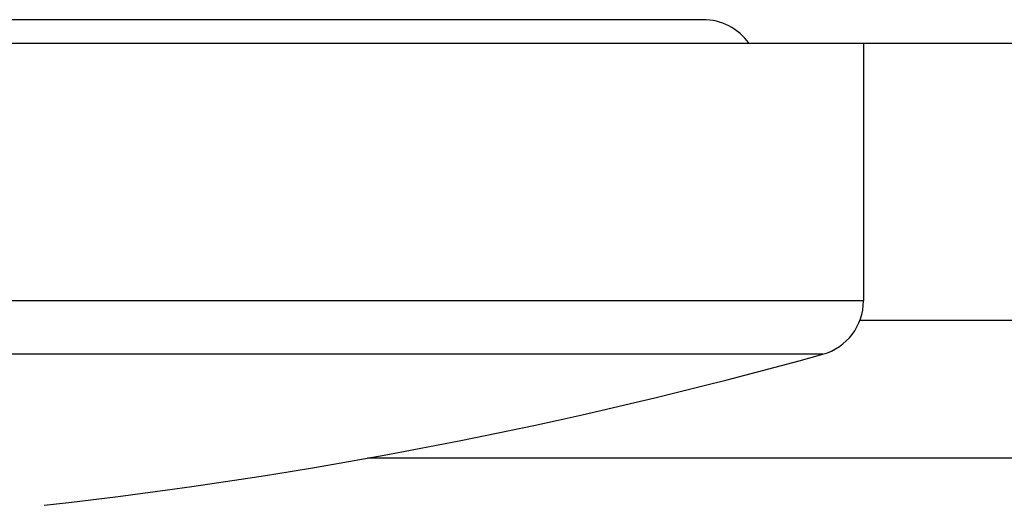
# Model space of a CAD drawing. Units: inches. Extents: x 4.3 to 12.1, y 0.5 to 11.1.
# Drawn here: x 8.6 to 9.5, y 8.5 to 8.9 of the extents above; entities that cross this region are included whole.
import ezdxf

# ---------------------------------------------------------------- set-up
doc = ezdxf.new("R2010")
doc.units = ezdxf.units.IN
doc.header["$LTSCALE"] = 0.909449
doc.header["$MEASUREMENT"] = 0
doc.layers.get('0').update_dxf_attribs({"linetype": 'CONTINUOUS'})

msp = doc.modelspace()

# ---------------------------------------------------------------- linework, layer by layer
at = {"color": 6, "linetype": 'Continuous'}
for p, q in [((9.2569, 8.94051), (8.61815, 8.94051)), ((12.0869, 8.91901), (4.3369, 8.91901)), ((9.4019, 8.91901), (9.4019, 8.68683))]:
    msp.add_line(p, q, dxfattribs=at)
at = {"color": 9, "linetype": 'Continuous'}
for p, q in [((9.4019, 8.68683), (7.0219, 8.68683)), ((11.8369, 8.66901), (9.3983, 8.66901)), ((9.3653, 8.63866), (7.05851, 8.63866)), ((11.62098, 8.545), (8.95436, 8.545))]:
    msp.add_line(p, q, dxfattribs=at)
at = {"color": 6, "linetype": 'Continuous'}
for centre, radius, start, end in [((9.2569, 8.88901), 0.0515, 35.65563, 90), ((9.3519, 8.68683), 0.05, 285.5396, 360), ((8.15973, 12.97417), 4.5, 276.41448, 285.5396)]:
    msp.add_arc(centre, radius, start, end, dxfattribs=at)

doc.saveas('drawing.dxf')
